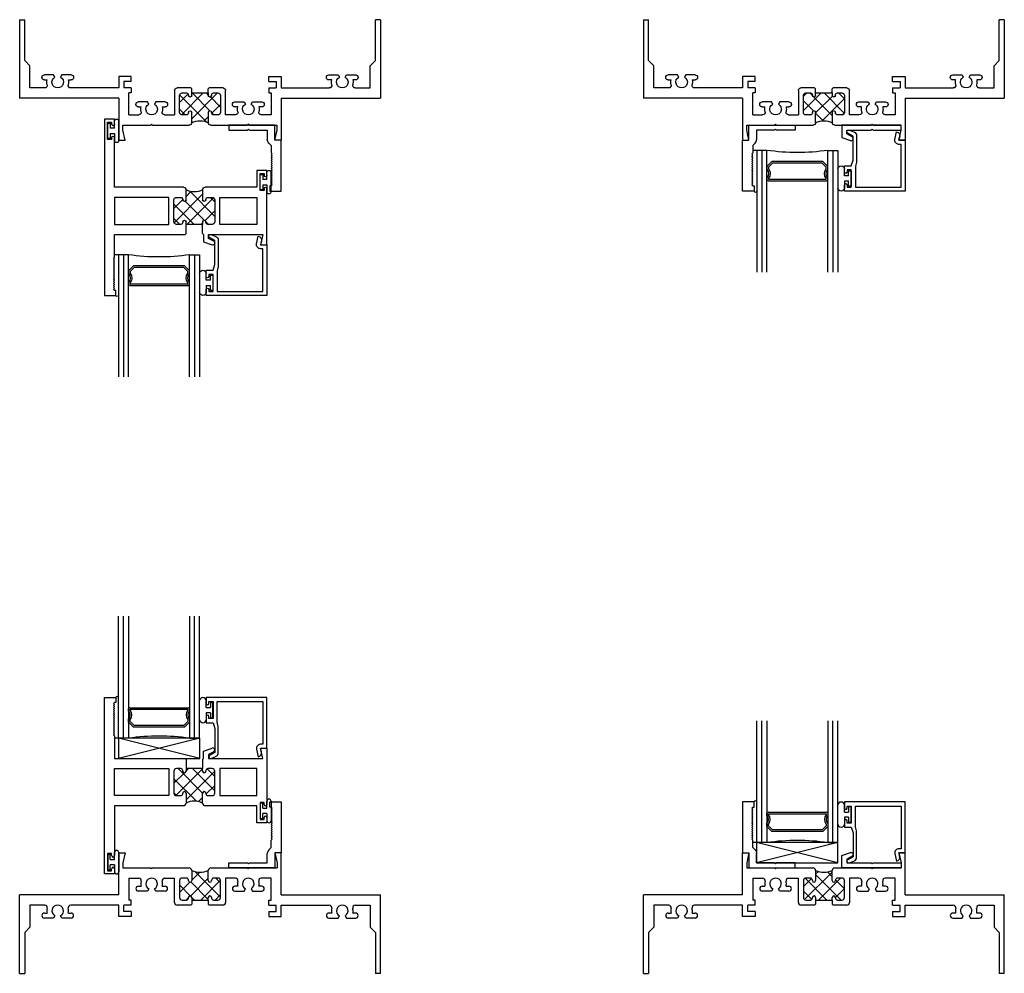
# Model space of a CAD drawing. Extents: x -134.2 to -56.9, y 79.3 to 128.
# Drawn here: x -134.2 to -122.1, y 79.7 to 91.5 of the extents above; entities that cross this region are included whole.
import ezdxf

# ---------------------------------------------------------------- set-up
doc = ezdxf.new("R2010")
doc.units = 0
doc.header["$LTSCALE"] = 0.3
doc.header["$MEASUREMENT"] = 0
doc.layers.get('0').update_dxf_attribs({"linetype": 'CONTINUOUS'})
for name, color, linetype in [('69UF_HI1$0$GLASS', 86, 'CONTINUOUS'), ('69UF_HI1$0$HARD_SEAL', 7, 'CONTINUOUS'), ('69UF_HI1$0$IG_SPACER', 86, 'CONTINUOUS'), ('69UF_SI1$0$GLASS', 86, 'CONTINUOUS'), ('69UF_SI1$0$HARD_SEAL', 7, 'CONTINUOUS'), ('69UF_SI1$0$IG_SPACER', 86, 'CONTINUOUS'), ('69UF_SI1$0$SETTING_BLOCK', 86, 'CONTINUOUS'), ('69UO_SI1$0$HARD_SEAL', 7, 'CONTINUOUS'), ('69UO_SI1$0$SETTING_BLOCK', 86, 'CONTINUOUS'), ('B610002$0$THERMAL', 3, 'CONTINUOUS'), ('B610002A$0$GLASS', 86, 'CONTINUOUS'), ('B610002A$0$HARD_SEAL', 7, 'CONTINUOUS'), ('B610002A$0$IG_SPACER', 86, 'CONTINUOUS'), ('B690046$0$THERMAL', 3, 'CONTINUOUS'), ('E610002$0$EXT_SASH', 6, 'CONTINUOUS'), ('E610016$0$EXT_BEAD', 1, 'CONTINUOUS'), ('E610017$0$EXT_BEAD', 1, 'CONTINUOUS'), ('E610018$0$EXT_BEAD', 1, 'CONTINUOUS'), ('E690046$0$EXT_FRAME', 5, 'CONTINUOUS')]:
    doc.layers.add(name, color=color, linetype=linetype)

# ---------------------------------------------------------------- blocks, each defined once
blk = doc.blocks.new('E610016')
at = {"layer": 'E610016$0$EXT_BEAD'}
for p, q in [((-0.14, 0.562), (-0.14, 0.625)), ((-0.14, 0.625), (0, 0.625)), ((0, 0.625), (0, 0)), ((-0.125, 0.562), (-0.14, 0.562)), ((-0.113, 0.55), (-0.125, 0.562)), ((-0.125, 0.538), (-0.113, 0.55)), ((-0.113, 0.526), (-0.125, 0.538)), ((-0.125, 0.514), (-0.113, 0.526)), ((-0.113, 0.502), (-0.125, 0.514)), ((-0.125, 0.49), (-0.113, 0.502)), ((-0.113, 0.478), (-0.125, 0.49)), ((-0.125, 0.466), (-0.113, 0.478)), ((-0.113, 0.454), (-0.125, 0.466)), ((-0.125, 0.442), (-0.113, 0.454)), ((-0.113, 0.43), (-0.125, 0.442)), ((-0.125, 0.418), (-0.113, 0.43)), ((-0.113, 0.406), (-0.125, 0.418)), ((-0.125, 0.394), (-0.113, 0.406)), ((-0.113, 0.382), (-0.125, 0.394)), ((-0.125, 0.37), (-0.113, 0.382)), ((-0.113, 0.358), (-0.125, 0.37)), ((-0.125, 0.346), (-0.113, 0.358)), ((-0.113, 0.334), (-0.125, 0.346)), ((-0.125, 0.322), (-0.113, 0.334)), ((-0.113, 0.31), (-0.125, 0.322)), ((-0.125, 0.298), (-0.113, 0.31)), ((-0.113, 0.286), (-0.125, 0.298)), ((-0.125, 0.274), (-0.113, 0.286)), ((-0.113, 0.262), (-0.125, 0.274)), ((-0.125, 0.25), (-0.113, 0.262)), ((-0.113, 0.238), (-0.125, 0.25)), ((-0.125, 0.226), (-0.113, 0.238)), ((-0.113, 0.214), (-0.125, 0.226)), ((-0.125, 0.202), (-0.113, 0.214)), ((-0.113, 0.19), (-0.125, 0.202)), ((-0.125, 0.178), (-0.113, 0.19)), ((-0.113, 0.166), (-0.125, 0.178)), ((-0.125, 0.154), (-0.113, 0.166)), ((-0.125, 0.063), (-0.125, 0.154)), ((-0.154, 0.034), (-0.125, 0.063)), ((0, 0), (-0.078, 0)), ((-0.078, 0), (-0.078, -0.187)), ((-0.172, -0.125), (-0.172, -0.01)), ((-0.645, -0.187), (-0.645, -0.125)), ((-0.645, -0.125), (-0.417, -0.125)), ((-0.078, -0.187), (-0.645, -0.187)), ((-0.417, -0.125), (-0.405, -0.137)), ((-0.405, -0.137), (-0.393, -0.125)), ((-0.393, -0.125), (-0.172, -0.125))]:
    blk.add_line(p, q, dxfattribs=at)
blk.add_arc((-0.11, -0.01), 0.062, 135, 180, dxfattribs=at)
blk = doc.blocks.new('B610016')
blk.add_blockref('E610016', (0, 0))
blk = doc.blocks.new('E610017')
at = {"layer": 'E610017$0$EXT_BEAD'}
for p, q in [((0.604, 0.145), (0.667, 0.109)), ((0.729, 0.152), (0.625, 0.19)), ((0.729, 0), (0.729, 0.152)), ((0.344, 0.062), (0, 0.062)), ((0, 0.062), (0, 0)), ((0, 0), (0.729, 0)), ((0.356, 0.05), (0.344, 0.062)), ((0.368, 0.062), (0.356, 0.05)), ((0.667, 0.062), (0.368, 0.062)), ((0.667, 0.109), (0.667, 0.062))]:
    blk.add_line(p, q, dxfattribs=at)
blk.add_arc((0.617, 0.166), 0.0249, 70, 240, dxfattribs=at)
blk = doc.blocks.new('B610017')
blk.add_blockref('E610017', (0, 0))
blk = doc.blocks.new('E610018')
at = {"layer": 'E610018$0$EXT_BEAD'}
for p, q in [((0, 0.625), (-0.748, 0.625)), ((-0.748, 0.625), (-0.748, 0.551)), ((0, 0), (0, 0.625)), ((-0.713, 0.551), (-0.713, 0.575)), ((-0.713, 0.575), (-0.663, 0.575)), ((-0.663, 0.575), (-0.663, 0.365)), ((-0.613, 0.32), (-0.613, 0.575)), ((-0.613, 0.575), (-0.05, 0.575)), ((-0.05, 0.575), (-0.05, 0.05)), ((-0.748, 0.39), (-0.748, 0.315)), ((-0.713, 0.365), (-0.713, 0.39)), ((-0.663, 0.365), (-0.713, 0.365)), ((-0.748, 0.315), (-0.663, 0.315)), ((-0.663, 0.315), (-0.642, 0.243)), ((-0.642, 0.243), (-0.642, -0.051)), ((-0.598, 0.27), (-0.613, 0.32)), ((-0.598, -0.055), (-0.598, 0.27)), ((-0.05, 0.05), (-0.078, 0.05)), ((-0.078, 0), (0, 0)), ((-0.642, -0.051), (-0.707, -0.089)), ((-0.691, -0.124), (-0.63, -0.102)), ((-0.127, -0.011), (-0.106, -0.105)), ((-0.068, -0.045), (-0.078, 0))]:
    blk.add_line(p, q, dxfattribs=at)
for centre, radius, start, end in [((-0.73, 0.551), 0.0175, 180, 0), ((-0.73, 0.39), 0.0175, 0, 180), ((-0.078, 0), 0.05, 90, 192.6258), ((-0.698, -0.106), 0.0193, 120, 290), ((-0.648, -0.055), 0.05, 290, 0), ((-0.117, -0.056), 0.05, 282.6258, 12.6258)]:
    blk.add_arc(centre, radius, start, end, dxfattribs=at)
blk = doc.blocks.new('B610018')
blk.add_blockref('E610018', (0, 0))
blk = doc.blocks.new('E690046')
at = {"layer": 'E690046$0$EXT_FRAME'}
for p, q in [((1.219, 0.965), (1.219, 1.484)), ((1.219, 1.484), (1.297, 1.484)), ((1.297, 1.484), (1.269, 1.359)), ((3.141, 1.484), (3.169, 1.359)), ((3.219, 1.484), (3.141, 1.484)), ((3.219, 0.965), (3.219, 1.484)), ((1.269, 1.359), (1.269, 1.297)), ((3.169, 1.359), (3.169, 1.297)), ((1.269, 1.297), (1.612, 1.297)), ((1.624, 1.285), (1.612, 1.297)), ((1.636, 1.297), (1.624, 1.285)), ((1.636, 1.297), (2.086, 1.297)), ((2.117, 1.266), (2.117, 1.142)), ((2.321, 1.142), (2.321, 1.266)), ((2.352, 1.297), (2.801, 1.297)), ((2.813, 1.285), (2.801, 1.297)), ((2.826, 1.297), (2.813, 1.285)), ((2.826, 1.297), (3.169, 1.297)), ((1.344, 1.172), (1.465, 1.172)), ((1.344, 1.172), (1.344, 0.902)), ((1.784, 1.172), (1.905, 1.172)), ((1.905, 0.871), (1.905, 1.172)), ((1.967, 1.141), (1.967, 0.933)), ((2.052, 1.172), (1.998, 1.172)), ((2.077, 1.142), (2.077, 1.147)), ((2.361, 1.147), (2.361, 1.142)), ((2.44, 1.172), (2.386, 1.172)), ((2.471, 0.933), (2.471, 1.141)), ((2.654, 1.172), (2.533, 1.172)), ((2.533, 1.172), (2.533, 0.871)), ((3.094, 1.172), (2.973, 1.172)), ((3.094, 0.902), (3.094, 1.172)), ((1.46, 1.073), (1.494, 1.073)), ((1.573, 1.011), (1.46, 1.011)), ((1.589, 1.04), (1.573, 1.011)), ((1.676, 1.011), (1.66, 1.04)), ((1.789, 1.011), (1.676, 1.011)), ((1.755, 1.073), (1.789, 1.073)), ((2.683, 1.073), (2.649, 1.073)), ((2.649, 1.011), (2.762, 1.011)), ((2.762, 1.011), (2.778, 1.04)), ((2.849, 1.04), (2.865, 1.011)), ((2.865, 1.011), (2.978, 1.011)), ((2.978, 1.073), (2.944, 1.073)), ((1.219, 0.965), (0, 0.965)), ((0, 0), (0, 0.965)), ((1.374, 0.902), (1.344, 0.902)), ((1.374, 0.84), (1.374, 0.902)), ((1.998, 0.902), (2.052, 0.902)), ((2.077, 0.927), (2.077, 0.932)), ((2.117, 0.852), (2.105, 0.84)), ((2.117, 0.932), (2.117, 0.902)), ((2.117, 0.902), (2.321, 0.902)), ((2.321, 0.902), (2.321, 0.932)), ((2.333, 0.84), (2.321, 0.852)), ((2.361, 0.932), (2.361, 0.927)), ((2.386, 0.902), (2.44, 0.902)), ((3.064, 0.84), (3.064, 0.902)), ((3.064, 0.902), (3.094, 0.902)), ((3.219, 0.965), (4.438, 0.965)), ((4.438, 0), (4.438, 0.965)), ((0.309, 0.84), (0.125, 0.84)), ((0.125, 0.84), (0.125, 0.567)), ((0.304, 0.741), (0.338, 0.741)), ((0.599, 0.741), (0.633, 0.741)), ((1.219, 0.84), (0.628, 0.84)), ((1.219, 0.698), (1.219, 0.84)), ((1.374, 0.84), (1.281, 0.84)), ((1.281, 0.76), (1.281, 0.84)), ((1.374, 0.76), (1.281, 0.76)), ((1.374, 0.76), (1.374, 0.698)), ((2.105, 0.84), (1.936, 0.84)), ((2.502, 0.84), (2.333, 0.84)), ((3.064, 0.84), (3.157, 0.84)), ((3.064, 0.76), (3.157, 0.76)), ((3.064, 0.76), (3.064, 0.698)), ((3.157, 0.76), (3.157, 0.84)), ((3.219, 0.84), (3.81, 0.84)), ((3.219, 0.698), (3.219, 0.84)), ((3.839, 0.741), (3.805, 0.741)), ((4.134, 0.741), (4.1, 0.741)), ((4.129, 0.84), (4.313, 0.84)), ((4.313, 0.84), (4.313, 0.567)), ((0.417, 0.679), (0.304, 0.679)), ((0.433, 0.708), (0.417, 0.679)), ((0.52, 0.679), (0.504, 0.708)), ((0.633, 0.679), (0.52, 0.679)), ((1.374, 0.698), (1.219, 0.698)), ((3.064, 0.698), (3.219, 0.698)), ((3.805, 0.679), (3.918, 0.679)), ((3.918, 0.679), (3.934, 0.708)), ((4.005, 0.708), (4.021, 0.679)), ((4.021, 0.679), (4.134, 0.679)), ((0.125, 0.567), (0.062, 0.504)), ((0.062, 0.504), (0.062, 0)), ((4.313, 0.567), (4.376, 0.504)), ((4.376, 0.504), (4.376, 0)), ((0, 0), (0.062, 0)), ((4.438, 0), (4.376, 0))]:
    blk.add_line(p, q, dxfattribs=at)
for centre, radius, start, end in [((2.086, 1.266), 0.031, 0, 90), ((2.352, 1.266), 0.031, 90, 180), ((1.465, 1.141), 0.031, 345.883, 90), ((1.624, 1.101), 0.133, 165.883, 192.1532), ((1.624, 1.101), 0.071, 300, 240), ((1.784, 1.141), 0.031, 90, 194.117), ((1.624, 1.101), 0.133, 347.8468, 14.117), ((1.998, 1.141), 0.031, 90, 180), ((2.052, 1.147), 0.025, 0, 90), ((2.097, 1.142), 0.02, 180, 0), ((2.341, 1.142), 0.02, 180, 0), ((2.386, 1.147), 0.025, 90, 180), ((2.44, 1.141), 0.031, 0, 90), ((2.654, 1.141), 0.031, 345.883, 90), ((2.813, 1.101), 0.133, 165.883, 192.1532), ((2.813, 1.101), 0.071, 300, 240), ((2.973, 1.141), 0.031, 90, 194.117), ((2.813, 1.101), 0.133, 347.8468, 14.117), ((1.46, 1.042), 0.031, 90, 270), ((1.789, 1.042), 0.031, 270, 90), ((2.649, 1.042), 0.031, 90, 270), ((2.978, 1.042), 0.031, 270, 90), ((1.936, 0.871), 0.031, 180, 270), ((1.998, 0.933), 0.031, 180, 270), ((2.052, 0.927), 0.025, 270, 0), ((2.097, 0.932), 0.02, 0, 180), ((2.341, 0.932), 0.02, 0, 180), ((2.386, 0.927), 0.025, 180, 270), ((2.44, 0.933), 0.031, 270, 0), ((2.502, 0.871), 0.031, 270, 0), ((0.304, 0.71), 0.031, 90, 270), ((0.309, 0.809), 0.031, 345.883, 90), ((0.468, 0.769), 0.133, 165.883, 192.1532), ((0.468, 0.769), 0.071, 300, 240), ((0.628, 0.809), 0.031, 90, 194.117), ((0.468, 0.769), 0.133, 347.8468, 14.117), ((0.633, 0.71), 0.031, 270, 90), ((3.805, 0.71), 0.031, 90, 270), ((3.81, 0.809), 0.031, 345.883, 90), ((3.969, 0.769), 0.133, 165.883, 192.1532), ((3.969, 0.769), 0.071, 300, 240), ((4.129, 0.809), 0.031, 90, 194.117), ((3.969, 0.769), 0.133, 347.8468, 14.117), ((4.134, 0.71), 0.031, 270, 90)]:
    blk.add_arc(centre, radius, start, end, dxfattribs=at)
blk = doc.blocks.new('B690046')
at = {"layer": 'B690046$0$THERMAL'}
h = blk.add_hatch(dxfattribs=at)
h.set_pattern_fill('NET', color=256, angle=45, style=0)
h.paths.add_polyline_path([(2.471, 1.141, 0.414214), (2.44, 1.172), (2.386, 1.172, 0.414214), (2.361, 1.147), (2.361, 1.142, -1), (2.321, 1.142), (2.321, 1.266, -0.224873), (2.117, 1.266), (2.117, 1.142, -1), (2.077, 1.142), (2.077, 1.147, 0.414214), (2.052, 1.172), (1.998, 1.172, 0.414214), (1.967, 1.141), (1.967, 0.933, 0.414214), (1.998, 0.902), (2.052, 0.902, 0.414214), (2.077, 0.927), (2.077, 0.932, -1), (2.117, 0.932), (2.117, 0.902), (2.321, 0.902), (2.321, 0.932, -1), (2.361, 0.932), (2.361, 0.927, 0.414214), (2.386, 0.902), (2.44, 0.902, 0.414214), (2.471, 0.933)])
for p, q in [((2.117, 0.902), (2.117, 0.852)), ((2.321, 0.902), (2.321, 0.852))]:
    blk.add_line(p, q, dxfattribs=at)
blk.add_arc((2.219, 1.481), 0.238, 244.6531, 295.3469, dxfattribs=at)
blk.add_blockref('E690046', (0, 0))
blk = doc.blocks.new('69UF_HI1$0$G16_2_2')
at = {"layer": '69UF_HI1$0$GLASS'}
for p, q in [((0, 0), (0, 1.5)), ((0.062, 0), (0.062, 1.5)), ((0.124, 1.5), (0.124, 0)), ((0.874, 1.5), (0.874, 0)), ((0.936, 0), (0.936, 1.5)), ((0.998, 0), (0.998, 1.5)), ((0.062, 0), (0, 0)), ((0.124, 0), (0.062, 0)), ((0.874, 0), (0.936, 0)), ((0.936, 0), (0.998, 0))]:
    blk.add_line(p, q, dxfattribs=at)
at = {"layer": '69UF_HI1$0$IG_SPACER'}
for p, q in [((0.139, 0.375), (0.859, 0.375)), ((0.124, 0.335), (0.124, 0.36)), ((0.144, 0.355), (0.854, 0.355)), ((0.144, 0.342), (0.144, 0.355)), ((0.854, 0.355), (0.854, 0.342)), ((0.874, 0.36), (0.874, 0.335)), ((0.124, 0.197), (0.124, 0.235)), ((0.186, 0.135), (0.124, 0.197)), ((0.144, 0.205), (0.144, 0.228)), ((0.194, 0.155), (0.144, 0.205)), ((0.812, 0.135), (0.186, 0.135)), ((0.804, 0.155), (0.194, 0.155)), ((0.854, 0.205), (0.804, 0.155)), ((0.874, 0.197), (0.812, 0.135)), ((0.854, 0.228), (0.854, 0.205)), ((0.874, 0.235), (0.874, 0.197))]:
    blk.add_line(p, q, dxfattribs=at)
for centre, radius, start, end in [((0.139, 0.36), 0.015, 90, 180), ((0.859, 0.36), 0.015, 0, 90), ((0.072, 0.285), 0.0725, 316.3972, 43.6028), ((0.072, 0.285), 0.0925, 321.6083, 38.3917), ((0.926, 0.285), 0.0925, 141.6083, 218.3917), ((0.926, 0.285), 0.0725, 136.3972, 223.6028), ((0.499, -2.618), 2.644, 81.847, 98.153)]:
    blk.add_arc(centre, radius, start, end, dxfattribs=at)
blk = doc.blocks.new('69UF_HI1$0$GLZ_BULB')
at = {"layer": '69UF_HI1$0$HARD_SEAL'}
for p, q in [((-0.165, -0.119), (-0.165, 0.119)), ((-0.165, -0.119), (-0.165, 0.096)), ((-0.085, 0.031), (-0.085, 0.119)), ((-0.085, 0.031), (-0.033, 0.031)), ((-0.003, 0.095), (-0.033, 0.095)), ((-0.033, 0.095), (-0.033, 0.031)), ((-0.003, -0.095), (-0.003, 0.095)), ((-0.085, -0.032), (-0.085, -0.119)), ((-0.033, -0.032), (-0.085, -0.032)), ((-0.033, -0.032), (-0.033, -0.095)), ((-0.033, -0.095), (-0.003, -0.095))]:
    blk.add_line(p, q, dxfattribs=at)
for centre, radius, start, end in [((-0.125, 0.114), 0.0403, 6.4546, 173.5454), ((-0.125, -0.115), 0.0402, 186.0073, 353.9927)]:
    blk.add_arc(centre, radius, start, end, dxfattribs=at)
blk = doc.blocks.new('69UF_HI1')
at = {"layer": '69UF_HI1$0$HARD_SEAL'}
blk.add_line((1.393, -1.609), (1.344, -1.609), dxfattribs=at)
blk.add_arc((1.376, -2.102), 0.0187, 202.9392, 337.0608, dxfattribs=at)
at = {"xscale": -1, "rotation": 180}
for name, p in [('B690046', (0, 0)), ('B610018', (3.219, -1.484))]:
    blk.add_blockref(name, p, dxfattribs=at)
for name, p, rotation in [('B610016', (1.219, -1.484), 179.9999999999989), ('B610017', (3.169, -1.297), 180)]:
    blk.add_blockref(name, p, dxfattribs=dict(rotation=rotation))
at = {"layer": '69UF_HI1$0$GLASS', "extrusion": (0, 0, -1), "zscale": -1, "rotation": 180}
blk.add_blockref('69UF_HI1$0$G16_2_2', (-1.393, -1.609), dxfattribs=at)
at = {"layer": '69UF_HI1$0$HARD_SEAL', "extrusion": (0, 0, -1), "zscale": -1, "rotation": 180}
blk.add_blockref('69UF_HI1$0$GLZ_BULB', (-2.556, -1.954), dxfattribs=at)
blk = doc.blocks.new('69UF_SI1$0$SB_16_4')
at = {"layer": '69UF_SI1$0$SETTING_BLOCK'}
for p, q in [((0, 0.25), (1, 0)), ((0, 0), (1, 0.25)), ((1, 0.25), (0, 0.25)), ((0, 0.25), (0, 0)), ((1, 0), (1, 0.25)), ((0, 0), (1, 0))]:
    blk.add_line(p, q, dxfattribs=at)
blk = doc.blocks.new('69UF_SI1$0$G16_2_2')
at = {"layer": '69UF_SI1$0$GLASS'}
for p, q in [((0, 0), (0, 1.5)), ((0.062, 0), (0.062, 1.5)), ((0.124, 1.5), (0.124, 0)), ((0.874, 1.5), (0.874, 0)), ((0.936, 0), (0.936, 1.5)), ((0.998, 0), (0.998, 1.5)), ((0.062, 0), (0, 0)), ((0.124, 0), (0.062, 0)), ((0.874, 0), (0.936, 0)), ((0.936, 0), (0.998, 0))]:
    blk.add_line(p, q, dxfattribs=at)
at = {"layer": '69UF_SI1$0$IG_SPACER'}
for p, q in [((0.139, 0.375), (0.859, 0.375)), ((0.124, 0.335), (0.124, 0.36)), ((0.144, 0.355), (0.854, 0.355)), ((0.144, 0.342), (0.144, 0.355)), ((0.854, 0.355), (0.854, 0.342)), ((0.874, 0.36), (0.874, 0.335)), ((0.124, 0.197), (0.124, 0.235)), ((0.186, 0.135), (0.124, 0.197)), ((0.144, 0.205), (0.144, 0.228)), ((0.194, 0.155), (0.144, 0.205)), ((0.812, 0.135), (0.186, 0.135)), ((0.804, 0.155), (0.194, 0.155)), ((0.854, 0.205), (0.804, 0.155)), ((0.874, 0.197), (0.812, 0.135)), ((0.854, 0.228), (0.854, 0.205)), ((0.874, 0.235), (0.874, 0.197))]:
    blk.add_line(p, q, dxfattribs=at)
for centre, radius, start, end in [((0.139, 0.36), 0.015, 90, 180), ((0.859, 0.36), 0.015, 0, 90), ((0.072, 0.285), 0.0725, 316.3972, 43.6028), ((0.072, 0.285), 0.0925, 321.6083, 38.3917), ((0.926, 0.285), 0.0925, 141.6083, 218.3917), ((0.926, 0.285), 0.0725, 136.3972, 223.6028), ((0.499, -2.618), 2.644, 81.847, 98.153)]:
    blk.add_arc(centre, radius, start, end, dxfattribs=at)
blk = doc.blocks.new('69UF_SI1$0$GLZ_BULB')
at = {"layer": '69UF_SI1$0$HARD_SEAL'}
for p, q in [((-0.165, -0.119), (-0.165, 0.119)), ((-0.165, -0.119), (-0.165, 0.096)), ((-0.085, 0.031), (-0.085, 0.119)), ((-0.085, 0.031), (-0.033, 0.031)), ((-0.003, 0.095), (-0.033, 0.095)), ((-0.033, 0.095), (-0.033, 0.031)), ((-0.003, -0.095), (-0.003, 0.095)), ((-0.085, -0.032), (-0.085, -0.119)), ((-0.033, -0.032), (-0.085, -0.032)), ((-0.033, -0.032), (-0.033, -0.095)), ((-0.033, -0.095), (-0.003, -0.095))]:
    blk.add_line(p, q, dxfattribs=at)
for centre, radius, start, end in [((-0.125, 0.114), 0.0403, 6.4546, 173.5454), ((-0.125, -0.115), 0.0402, 186.0073, 353.9927)]:
    blk.add_arc(centre, radius, start, end, dxfattribs=at)
blk = doc.blocks.new('69UF_SI1$0$I_GLZD')
at = {"layer": '69UF_SI1$0$HARD_SEAL'}
blk.add_line((-1.163, -0.345), (-1.212, -0.345), dxfattribs=at)
blk.add_arc((-1.18, 0.148), 0.0187, 22.9392, 157.0608, dxfattribs=at)
at = {"layer": '69UF_SI1$0$GLASS'}
blk.add_blockref('69UF_SI1$0$G16_2_2', (-1.163, -0.345), dxfattribs=at)
at = {"layer": '69UF_SI1$0$HARD_SEAL'}
blk.add_blockref('69UF_SI1$0$GLZ_BULB', (0, 0), dxfattribs=at)
at = {"layer": '69UF_SI1$0$SETTING_BLOCK', "rotation": 180}
blk.add_blockref('69UF_SI1$0$SB_16_4', (-0.165, -0.345), dxfattribs=at)
blk = doc.blocks.new('69UF_SI1')
at = {"xscale": -1, "rotation": 1.119104808822158e-12}
blk.add_blockref('B610016', (1.219, 1.484), dxfattribs=at)
for name, p in [('B610018', (3.219, 1.484)), ('B690046', (0, 0))]:
    blk.add_blockref(name, p)
at = {"xscale": -1}
blk.add_blockref('B610017', (3.169, 1.297), dxfattribs=at)
at = {"layer": '69UF_SI1$0$GLASS'}
blk.add_blockref('69UF_SI1$0$I_GLZD', (2.556, 1.954), dxfattribs=at)
blk = doc.blocks.new('E610002')
at = {"layer": 'E610002$0$EXT_SASH'}
for p, q in [((0, 0), (0, 2.171)), ((0, 2.171), (0.14, 2.171)), ((0.125, 2.108), (0.113, 2.096)), ((0.113, 2.096), (0.125, 2.084)), ((0.125, 2.084), (0.113, 2.072)), ((0.113, 2.072), (0.125, 2.06)), ((0.125, 2.06), (0.113, 2.048)), ((0.14, 2.108), (0.125, 2.108)), ((0.14, 2.171), (0.14, 2.108)), ((0.113, 2.048), (0.125, 2.036)), ((0.125, 2.036), (0.113, 2.024)), ((0.113, 2.024), (0.125, 2.012)), ((0.125, 2.012), (0.113, 2)), ((0.113, 2), (0.125, 1.988)), ((0.125, 1.988), (0.113, 1.976)), ((0.113, 1.976), (0.125, 1.964)), ((0.125, 1.964), (0.113, 1.952)), ((0.113, 1.952), (0.125, 1.94)), ((0.125, 1.94), (0.113, 1.928)), ((0.113, 1.928), (0.125, 1.916)), ((0.125, 1.916), (0.113, 1.904)), ((0.113, 1.904), (0.125, 1.892)), ((0.125, 1.892), (0.113, 1.88)), ((0.113, 1.88), (0.125, 1.868)), ((0.125, 1.868), (0.113, 1.856)), ((0.113, 1.856), (0.125, 1.844)), ((0.125, 1.844), (0.113, 1.832)), ((0.113, 1.832), (0.125, 1.82)), ((0.125, 1.82), (0.113, 1.808)), ((0.113, 1.808), (0.125, 1.796)), ((0.125, 1.796), (0.113, 1.784)), ((0.113, 1.784), (0.125, 1.772)), ((0.125, 1.772), (0.113, 1.76)), ((0.113, 1.76), (0.125, 1.748)), ((0.125, 1.748), (0.113, 1.736)), ((0.113, 1.736), (0.125, 1.724)), ((0.125, 1.724), (0.113, 1.712)), ((0.113, 1.712), (0.125, 1.7)), ((0.125, 1.7), (0.125, 1.421)), ((1.221, 1.511), (1.325, 1.549)), ((1.221, 1.421), (1.221, 1.511)), ((1.346, 1.504), (1.283, 1.468)), ((1.283, 1.468), (1.283, 1.421)), ((1.95, 1.421), (1.922, 1.546)), ((1.922, 1.546), (2, 1.546)), ((2, 1.546), (2, 0.856)), ((0.125, 1.421), (0.993, 1.421)), ((0.993, 1.421), (1.005, 1.409)), ((1.209, 1.409), (1.221, 1.421)), ((1.283, 1.421), (1.95, 1.421)), ((0.125, 0.964), (0.125, 1.296)), ((0.125, 1.296), (0.793, 1.296)), ((0.793, 1.296), (0.793, 0.964)), ((0.855, 1.265), (0.855, 0.995)), ((0.94, 1.296), (0.886, 1.296)), ((0.965, 1.266), (0.965, 1.271)), ((1.209, 1.296), (1.005, 1.296)), ((1.005, 1.296), (1.005, 1.266)), ((1.209, 1.266), (1.209, 1.296)), ((1.249, 1.271), (1.249, 1.266)), ((1.328, 1.296), (1.274, 1.296)), ((1.359, 0.995), (1.359, 1.265)), ((1.875, 1.296), (1.421, 1.296)), ((1.421, 1.296), (1.421, 0.964)), ((1.875, 0.964), (1.875, 1.296)), ((0.965, 0.989), (0.965, 0.994)), ((1.005, 0.994), (1.005, 0.87)), ((1.209, 0.87), (1.209, 0.994)), ((1.249, 0.994), (1.249, 0.989)), ((0.793, 0.964), (0.125, 0.964)), ((0.886, 0.964), (0.94, 0.964)), ((1.274, 0.964), (1.328, 0.964)), ((1.421, 0.964), (1.875, 0.964)), ((1.965, 0.881), (1.915, 0.881)), ((1.915, 0.881), (1.915, 0.671)), ((1.965, 0.856), (1.965, 0.881)), ((0.974, 0.839), (0.125, 0.839)), ((0.125, 0.839), (0.125, 0.226)), ((1.875, 0.839), (1.24, 0.839)), ((1.875, 0.631), (1.875, 0.839)), ((2, 0.631), (1.875, 0.631)), ((1.915, 0.671), (1.965, 0.671)), ((1.965, 0.671), (1.965, 0.695)), ((2, 0.695), (2, 0.631)), ((0.09, 0.25), (0.04, 0.25)), ((0.04, 0.25), (0.04, 0.04)), ((0.09, 0.226), (0.09, 0.25)), ((0.125, 0), (0, 0)), ((0.04, 0.04), (0.09, 0.04)), ((0.09, 0.04), (0.09, 0.064)), ((0.125, 0.064), (0.125, 0))]:
    blk.add_line(p, q, dxfattribs=at)
for centre, radius, start, end in [((1.333, 1.525), 0.0249, 300, 110), ((0.886, 1.265), 0.031, 90, 180), ((0.94, 1.271), 0.025, 0, 90), ((0.985, 1.266), 0.02, 180, 0), ((1.229, 1.266), 0.02, 180, 0), ((1.274, 1.271), 0.025, 90, 180), ((1.328, 1.265), 0.031, 0, 90), ((0.886, 0.995), 0.031, 180, 270), ((0.94, 0.989), 0.025, 270, 360), ((0.985, 0.994), 0.02, 0, 180), ((1.229, 0.994), 0.02, 0, 180), ((1.274, 0.989), 0.025, 180, 270), ((1.328, 0.995), 0.031, 270, 0), ((0.974, 0.87), 0.031, 270, 0), ((1.24, 0.87), 0.031, 180, 270), ((1.982, 0.856), 0.0175, 180, 0), ((1.982, 0.695), 0.0175, 360, 180), ((0.108, 0.226), 0.0175, 180, 0), ((0.108, 0.064), 0.0175, 0, 180)]:
    blk.add_arc(centre, radius, start, end, dxfattribs=at)
blk = doc.blocks.new('B610002')
at = {"layer": 'B610002$0$THERMAL'}
h = blk.add_hatch(dxfattribs=at)
h.set_pattern_fill('NET', color=256, angle=45, style=0)
h.paths.add_polyline_path([(1.359, 1.265, 0.414214), (1.328, 1.296), (1.274, 1.296, 0.414214), (1.249, 1.271), (1.249, 1.266, -1), (1.209, 1.266), (1.209, 1.296), (1.005, 1.296), (1.005, 1.266, -1), (0.965, 1.266), (0.965, 1.271, 0.414214), (0.94, 1.296), (0.886, 1.296, 0.414214), (0.855, 1.265), (0.855, 0.995, 0.414214), (0.886, 0.964), (0.94, 0.964, 0.414214), (0.965, 0.989), (0.965, 0.994, -1), (1.005, 0.994), (1.005, 0.87, -0.254687), (1.209, 0.87), (1.209, 0.994, -1), (1.249, 0.994), (1.249, 0.989, 0.414214), (1.274, 0.964), (1.328, 0.964, 0.414214), (1.359, 0.995)])
for p, q in [((1.005, 1.409), (1.005, 1.296)), ((1.209, 1.409), (1.209, 1.296))]:
    blk.add_line(p, q, dxfattribs=at)
blk.add_arc((1.107, 0.683), 0.213, 61.4225, 118.5775, dxfattribs=at)
blk.add_blockref('E610002', (0, 0))
blk = doc.blocks.new('B610002A$0$BULB_680')
at = {"layer": 'B610002A$0$HARD_SEAL'}
for p, q in [((0.003, 0.095), (0.003, -0.095)), ((0.033, 0.095), (0.003, 0.095)), ((0.033, 0.032), (0.033, 0.095)), ((0.033, 0.032), (0.085, 0.032)), ((0.085, 0.032), (0.085, 0.119)), ((0.137, 0.119), (0.137, -0.119)), ((0.137, 0.119), (0.137, -0.096)), ((0.003, -0.095), (0.033, -0.095)), ((0.033, -0.095), (0.033, -0.031)), ((0.085, -0.031), (0.033, -0.031)), ((0.085, -0.031), (0.085, -0.119))]:
    blk.add_line(p, q, dxfattribs=at)
for centre, start, end in [((0.111, 0.119), 0, 180), ((0.111, -0.119), 180, 360)]:
    blk.add_arc(centre, 0.026, start, end, dxfattribs=at)
blk = doc.blocks.new('B610002A$0$GLZ_BULB')
at = {"layer": 'B610002A$0$HARD_SEAL'}
for p, q in [((-0.165, -0.119), (-0.165, 0.119)), ((-0.165, -0.119), (-0.165, 0.096)), ((-0.085, 0.031), (-0.085, 0.119)), ((-0.085, 0.031), (-0.033, 0.031)), ((-0.003, 0.095), (-0.033, 0.095)), ((-0.033, 0.095), (-0.033, 0.031)), ((-0.003, -0.095), (-0.003, 0.095)), ((-0.085, -0.032), (-0.085, -0.119)), ((-0.033, -0.032), (-0.085, -0.032)), ((-0.033, -0.032), (-0.033, -0.095)), ((-0.033, -0.095), (-0.003, -0.095))]:
    blk.add_line(p, q, dxfattribs=at)
for centre, radius, start, end in [((-0.125, 0.114), 0.0403, 6.4546, 173.5454), ((-0.125, -0.115), 0.0402, 186.0073, 353.9927)]:
    blk.add_arc(centre, radius, start, end, dxfattribs=at)
blk = doc.blocks.new('B610002A$0$G16_2_2')
at = {"layer": 'B610002A$0$GLASS'}
for p, q in [((0, 0), (0, 1.5)), ((0.062, 0), (0.062, 1.5)), ((0.124, 1.5), (0.124, 0)), ((0.874, 1.5), (0.874, 0)), ((0.936, 0), (0.936, 1.5)), ((0.998, 0), (0.998, 1.5)), ((0.062, 0), (0, 0)), ((0.124, 0), (0.062, 0)), ((0.874, 0), (0.936, 0)), ((0.936, 0), (0.998, 0))]:
    blk.add_line(p, q, dxfattribs=at)
at = {"layer": 'B610002A$0$IG_SPACER'}
for p, q in [((0.139, 0.375), (0.859, 0.375)), ((0.124, 0.335), (0.124, 0.36)), ((0.144, 0.355), (0.854, 0.355)), ((0.144, 0.342), (0.144, 0.355)), ((0.854, 0.355), (0.854, 0.342)), ((0.874, 0.36), (0.874, 0.335)), ((0.124, 0.197), (0.124, 0.235)), ((0.186, 0.135), (0.124, 0.197)), ((0.144, 0.205), (0.144, 0.228)), ((0.194, 0.155), (0.144, 0.205)), ((0.812, 0.135), (0.186, 0.135)), ((0.804, 0.155), (0.194, 0.155)), ((0.854, 0.205), (0.804, 0.155)), ((0.874, 0.197), (0.812, 0.135)), ((0.854, 0.228), (0.854, 0.205)), ((0.874, 0.235), (0.874, 0.197))]:
    blk.add_line(p, q, dxfattribs=at)
for centre, radius, start, end in [((0.139, 0.36), 0.015, 90, 180), ((0.859, 0.36), 0.015, 0, 90), ((0.072, 0.285), 0.0725, 316.3972, 43.6028), ((0.072, 0.285), 0.0925, 321.6083, 38.3917), ((0.926, 0.285), 0.0925, 141.6083, 218.3917), ((0.926, 0.285), 0.0725, 136.3972, 223.6028), ((0.499, -2.618), 2.644, 81.847, 98.153)]:
    blk.add_arc(centre, radius, start, end, dxfattribs=at)
blk = doc.blocks.new('B610002A')
at = {"layer": 'B610002A$0$HARD_SEAL'}
blk.add_line((0.174, 1.671), (0.125, 1.671), dxfattribs=at)
blk.add_arc((0.157, 2.164), 0.0187, 22.9392, 157.0608, dxfattribs=at)
for name, p in [('B610002', (0, 0)), ('B610018', (2, 1.546))]:
    blk.add_blockref(name, p)
at = {"layer": 'B610002A$0$GLASS'}
blk.add_blockref('B610002A$0$G16_2_2', (0.174, 1.671), dxfattribs=at)
at = {"layer": 'B610002A$0$HARD_SEAL'}
for name, p in [('B610002A$0$GLZ_BULB', (1.337, 2.016)), ('B610002A$0$BULB_680', (1.915, 0.776)), ('B610002A$0$BULB_680', (0.04, 0.145))]:
    blk.add_blockref(name, p, dxfattribs=at)
blk = doc.blocks.new('69UO_HI1')
at = {"xscale": -1, "rotation": 180}
for name, p in [('B690046', (-4.438, 0)), ('B610002A', (-3.396, -1.223)), ('B610016', (-1.219, -1.484))]:
    blk.add_blockref(name, p, dxfattribs=at)
blk = doc.blocks.new('69UO_SI1$0$SB_16_4')
at = {"layer": '69UO_SI1$0$SETTING_BLOCK'}
for p, q in [((0, 0.25), (1, 0)), ((0, 0), (1, 0.25)), ((1, 0.25), (0, 0.25)), ((0, 0.25), (0, 0)), ((1, 0), (1, 0.25)), ((0, 0), (1, 0))]:
    blk.add_line(p, q, dxfattribs=at)
blk = doc.blocks.new('69UO_SI1')
for name, p in [('B610002A', (-3.396, 1.223)), ('B610016', (-1.219, 1.484)), ('B690046', (-4.438, 0))]:
    blk.add_blockref(name, p)
at = {"layer": '69UO_SI1$0$HARD_SEAL', "rotation": 180}
blk.add_blockref('69UO_SI1$0$SB_16_4', (-2.222, 2.894), dxfattribs=at)

msp = doc.modelspace()

# ---------------------------------------------------------------- block references
for name, p in [('69UO_HI1', (-129.804, 91.481)), ('69UF_HI1', (-126.566, 91.481)), ('69UO_SI1', (-129.804, 79.746)), ('69UF_SI1', (-126.566, 79.746))]:
    msp.add_blockref(name, p)

doc.saveas('drawing.dxf')
